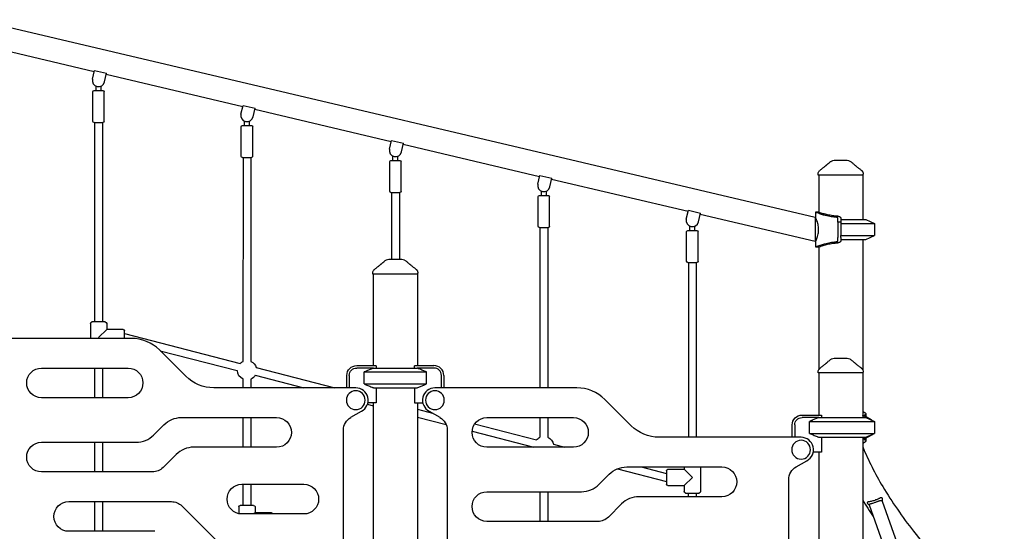
# Model space of a CAD drawing. Units: millimetres. Extents: x 0 to 59400, y 0 to 21000.
# Drawn here: x 39857 to 41847, y 6130 to 7164 of the extents above; entities that cross this region are included whole.
import ezdxf

# ---------------------------------------------------------------- set-up
doc = ezdxf.new("R2010")
doc.units = ezdxf.units.MM
doc.header["$LTSCALE"] = 15
doc.layers.add('P001', color=131, linetype='Continuous')

msp = doc.modelspace()

# ---------------------------------------------------------------- linework, layer by layer
at = {"layer": 'P001', "extrusion": (-5.93269e-13, 0, -1)}
for p, q in [((41464.3, 6764, 3563.3), (39766.9, 7163.8, 3563.3)), ((40007.7, 7058.5, 3563.3), (39766.9, 7115.2, 3563.3)), ((40004.2, 7043.7, 3563.3), (40008.4, 7061.3, 3563.3)), ((40028.6, 7037.9, 3563.3), (40032.7, 7055.5, 3563.3)), ((40307.7, 6987.9, 3563.3), (40032.1, 7052.8, 3563.3)), ((40011.4, 7020.8, 3563.3), (40011.4, 7029.3, 3563.3)), ((40021.4, 7020.8, 3563.3), (40021.4, 7029.3, 3563.3)), ((40004.9, 6958.3, 3563.3), (40004.9, 7018.3, 3563.3)), ((40027.9, 6958.3, 3563.3), (40027.9, 7018.3, 3563.3)), ((40304.2, 6973, 3563.3), (40308.4, 6990.6, 3563.3)), ((40328.6, 6967.2, 3563.3), (40332.7, 6984.9, 3563.3)), ((40607.7, 6917.2, 3563.3), (40332.1, 6982.1, 3563.3)), ((40008.4, 6955.8, 3563.3), (40008.3, 6552.9, 3563.3)), ((40024.4, 6955.8, 3563.3), (40024.3, 6552.9, 3563.3)), ((40304.9, 6887.6, 3563.3), (40304.9, 6947.6, 3563.3)), ((40311.4, 6950.1, 3563.3), (40311.4, 6958.6, 3563.3)), ((40321.4, 6950.1, 3563.3), (40321.4, 6958.6, 3563.3)), ((40327.9, 6887.6, 3563.3), (40327.9, 6947.6, 3563.3)), ((40604.2, 6902.3, 3563.3), (40608.4, 6919.9, 3563.3)), ((40628.6, 6896.5, 3563.3), (40632.7, 6914.2, 3563.3)), ((40907.7, 6846.5, 3563.3), (40632.1, 6911.4, 3563.3)), ((40308.4, 6885.1, 3563.3), (40308.3, 6472.9, 3563.3)), ((40324.4, 6885.1, 3563.3), (40324.3, 6472.9, 3563.3)), ((40611.4, 6879.4, 3563.3), (40611.4, 6887.9, 3563.3)), ((40621.4, 6879.4, 3563.3), (40621.4, 6887.9, 3563.3)), ((40604.9, 6816.9, 3563.3), (40604.9, 6876.9, 3563.3)), ((40627.9, 6816.9, 3563.3), (40627.9, 6876.9, 3563.3)), ((40904.2, 6831.6, 3563.3), (40908.4, 6849.2, 3563.3)), ((41470.7, 6849.7, 3563.3), (41470.7, 6851.7, 3563.3)), ((41471.7, 6849.7, 3563.3), (41471.7, 6774.7, 3563.3)), ((41560.7, 6849.7, 3563.3), (41560.7, 6759.7, 3563.3)), ((41561.7, 6849.7, 3563.3), (41561.7, 6851.7, 3563.3)), ((40928.6, 6825.8, 3563.3), (40932.7, 6843.5, 3563.3)), ((41207.7, 6775.8, 3563.3), (40932.1, 6840.8, 3563.3)), ((40608.4, 6814.4, 3563.3), (40608.4, 6679.7, 3563.3)), ((40624.4, 6814.4, 3563.3), (40624.4, 6679.7, 3563.3)), ((40904.9, 6746.2, 3563.3), (40904.9, 6806.2, 3563.3)), ((40911.4, 6808.7, 3563.3), (40911.4, 6817.2, 3563.3)), ((40921.4, 6808.7, 3563.3), (40921.4, 6817.2, 3563.3)), ((40927.9, 6746.2, 3563.3), (40927.9, 6806.2, 3563.3)), ((41204.2, 6760.9, 3563.3), (41208.4, 6778.6, 3563.3)), ((41228.6, 6755.1, 3563.3), (41232.7, 6772.8, 3563.3)), ((41464.3, 6715.4, 3563.3), (41232.1, 6770.1, 3563.3)), ((41471.7, 6774.7, 3563.3), (41465.4, 6774.7, 3563.3)), ((41465.4, 6774.7, 3563.3), (41465.4, 6764, 3563.3)), ((41211.4, 6738, 3563.3), (41211.4, 6746.5, 3563.3)), ((41221.4, 6738, 3563.3), (41221.4, 6746.5, 3563.3)), ((41464.3, 6764, 3563.3), (41465.4, 6764, 3563.3)), ((41510.4, 6754.7, 3563.3), (41510.4, 6762.8, 3563.3)), ((41510.4, 6754.7, 3563.3), (41510.4, 6727.9, 3563.3)), ((41516.2, 6754.7, 3563.3), (41510.4, 6754.7, 3563.3)), ((41516.2, 6762.9, 3563.3), (41516.2, 6754.7, 3563.3)), ((41516.2, 6754.7, 3563.3), (41516.2, 6727.9, 3563.3)), ((41567.2, 6759.7, 3563.3), (41584.2, 6751.8, 3563.3)), ((41584.2, 6751.8, 3563.3), (41584.2, 6727.6, 3563.3)), ((40908.4, 6743.7, 3563.3), (40908.4, 6419.7, 3563.3)), ((40924.4, 6743.7, 3563.3), (40924.4, 6419.7, 3563.3)), ((41204.9, 6675.5, 3563.3), (41204.9, 6735.5, 3563.3)), ((41227.9, 6675.5, 3563.3), (41227.9, 6735.5, 3563.3)), ((41567.2, 6719.7, 3563.3), (41584.2, 6727.6, 3563.3)), ((41464.3, 6715.4, 3563.3), (41465.4, 6715.4, 3563.3)), ((41465.4, 6715.4, 3563.3), (41465.4, 6704.7, 3563.3)), ((41510.4, 6716.6, 3563.3), (41510.4, 6723.4, 3563.3)), ((41516.2, 6723.4, 3563.3), (41516.2, 6716.5, 3563.3)), ((41560.7, 6719.7, 3563.3), (41560.7, 6456, 3563.3)), ((41465.4, 6704.7, 3563.3), (41471.7, 6704.7, 3563.3)), ((41471.7, 6704.7, 3563.3), (41471.7, 6456, 3563.3)), ((41208.4, 6673, 3563.3), (41208.4, 6319.7, 3563.3)), ((41224.4, 6673, 3563.3), (41224.4, 6319.7, 3563.3)), ((40570.7, 6649.7, 3563.3), (40570.7, 6651.7, 3563.3)), ((40571.7, 6649.7, 3563.3), (40571.7, 6464.7, 3563.3)), ((40660.7, 6649.7, 3563.3), (40660.7, 6464.7, 3563.3)), ((40661.7, 6649.7, 3563.3), (40661.7, 6651.7, 3563.3)), ((39999.9, 6549.9, 3563.3), (39999.9, 6519.7, 3563.3)), ((40032.9, 6549.9, 3563.3), (40032.9, 6537.9, 3563.3)), ((40065.9, 6537.9, 3563.3), (40032.9, 6537.9, 3563.3)), ((40068.9, 6529.4, 3563.3), (40302.7, 6469, 3563.3)), ((40083, 6519.7, 3563.3), (39796.2, 6519.7, 3563.3)), ((40192.7, 6443.1, 3563.3), (40139.6, 6496.3, 3563.3)), ((40141.2, 6494.7, 3563.3), (40296.9, 6454.5, 3563.3)), ((39901.2, 6459.7, 3563.3), (40076.2, 6459.7, 3563.3)), ((40008.3, 6459.7, 3563.3), (40008.3, 6399.7, 3563.3)), ((40024.3, 6459.7, 3563.3), (40024.3, 6399.7, 3563.3)), ((40335.1, 6460.6, 3563.3), (40493.6, 6419.7, 3563.3)), ((40538.2, 6464.7, 3563.3), (40576.9, 6464.7, 3563.3)), ((40572.3, 6459.7, 3563.3), (40538.2, 6459.7, 3563.3)), ((40553.3, 6427.6, 3563.3), (40553.3, 6451.8, 3563.3)), ((40577.2, 6464.3, 3563.3), (40577.2, 6459.7, 3563.3)), ((40655.2, 6459.7, 3563.3), (40655.2, 6464.3, 3563.3)), ((40655.4, 6464.7, 3563.3), (40694.2, 6464.7, 3563.3)), ((40694.2, 6459.7, 3563.3), (40660, 6459.7, 3563.3)), ((40679, 6427.6, 3563.3), (40679, 6451.8, 3563.3)), ((41470.7, 6449.7, 3563.3), (41470.7, 6451.7, 3563.3)), ((41471.7, 6449.7, 3563.3), (41471.7, 6364.7, 3563.3)), ((41560.7, 6449.7, 3563.3), (41560.7, 6359.7, 3563.3)), ((41561.7, 6449.7, 3563.3), (41561.7, 6451.7, 3563.3)), ((40308.3, 6437.3, 3563.3), (40308.3, 6419.7, 3563.3)), ((40324.3, 6437.3, 3563.3), (40324.3, 6419.7, 3563.3)), ((40333.1, 6445.1, 3563.3), (40431.6, 6419.7, 3563.3)), ((40518.2, 6419.7, 3563.3), (40518.2, 6444.7, 3563.3)), ((40523.2, 6444.7, 3563.3), (40523.2, 6419.7, 3563.3)), ((40709.2, 6419.7, 3563.3), (40709.2, 6444.7, 3563.3)), ((40714.2, 6444.7, 3563.3), (40714.2, 6419.7, 3563.3)), ((40536.2, 6419.7, 3563.3), (40249.3, 6419.7, 3563.3)), ((40577.2, 6419.7, 3563.3), (40577.2, 6389.5, 3563.3)), ((40655.2, 6419.7, 3563.3), (40655.2, 6389.5, 3563.3)), ((40983, 6419.7, 3563.3), (40696.2, 6419.7, 3563.3)), ((40076.2, 6399.7, 3563.3), (39901.2, 6399.7, 3563.3)), ((40577.2, 6389.5, 3563.3), (40560.6, 6389.5, 3563.3)), ((40571.7, 6389.5, 3563.3), (40571.7, 6064.7, 3563.3)), ((40655.2, 6389.5, 3563.3), (40671.7, 6389.5, 3563.3)), ((40660.7, 6389.5, 3563.3), (40660.7, 6064.7, 3563.3)), ((41092.7, 6343.1, 3563.3), (41039.6, 6396.3, 3563.3)), ((40526.2, 6360.1, 3563.3), (40547.5, 6372.4, 3563.3)), ((40559.8, 6386.6, 3563.3), (40571.7, 6383.5, 3563.3)), ((40660.7, 6376.5, 3563.3), (40691.4, 6368.6, 3563.3)), ((40684.8, 6372.4, 3563.3), (40706.2, 6360.1, 3563.3)), ((40183.8, 6359.7, 3563.3), (40376.2, 6359.7, 3563.3)), ((40308.3, 6359.7, 3563.3), (40308.3, 6299.7, 3563.3)), ((40324.3, 6359.7, 3563.3), (40324.3, 6299.7, 3563.3)), ((40660.7, 6360.5, 3563.3), (40718.9, 6345.5, 3563.3)), ((40801.2, 6359.7, 3563.3), (40976.2, 6359.7, 3563.3)), ((40908.3, 6359.7, 3563.3), (40908.3, 6319.9, 3563.3)), ((40924.3, 6359.7, 3563.3), (40924.3, 6319.9, 3563.3)), ((41438.2, 6364.7, 3563.3), (41476.9, 6364.7, 3563.3)), ((41472.3, 6359.7, 3563.3), (41438.2, 6359.7, 3563.3)), ((41453.3, 6327.6, 3563.3), (41453.3, 6351.8, 3563.3)), ((41477.2, 6364.3, 3563.3), (41477.2, 6359.7, 3563.3)), ((41573.1, 6356.9, 3563.3), (41562.1, 6362.9, 3563.3)), ((41565.1, 6362.8, 3563.3), (41577.6, 6356, 3563.3)), ((41566.9, 6366.7, 3563.3), (41566.9, 6361.8, 3563.3)), ((41567.2, 6359.7, 3563.3), (41584.2, 6351.8, 3563.3)), ((41584.2, 6351.8, 3563.3), (41584.2, 6327.6, 3563.3)), ((40127.7, 6324.3, 3563.3), (40148.5, 6345.1, 3563.3)), ((40511.2, 6055.3, 3563.3), (40511.2, 6334.1, 3563.3)), ((40721.2, 6334.1, 3563.3), (40721.2, 6055.3, 3563.3)), ((40771.3, 6332, 3563.3), (40896.3, 6299.7, 3563.3)), ((40776.4, 6346.7, 3563.3), (40901.3, 6314.4, 3563.3)), ((41418.2, 6319.7, 3563.3), (41418.2, 6344.7, 3563.3)), ((41423.2, 6344.7, 3563.3), (41423.2, 6319.7, 3563.3)), ((41567.2, 6319.7, 3563.3), (41584.2, 6327.6, 3563.3)), ((39901.2, 6309.7, 3563.3), (40092.4, 6309.7, 3563.3)), ((40008.3, 6309.7, 3563.3), (40008.3, 6249.7, 3563.3)), ((40024.3, 6309.7, 3563.3), (40024.3, 6249.7, 3563.3)), ((41436.2, 6319.7, 3563.3), (41149.3, 6319.7, 3563.3)), ((41477.2, 6319.7, 3563.3), (41477.2, 6289.5, 3563.3)), ((41560.7, 6319.7, 3563.3), (41560.7, 5959.7, 3563.3)), ((41562.1, 6316.5, 3563.3), (41573.1, 6322.5, 3563.3)), ((41580.1, 6324.7, 3563.3), (41565.1, 6316.6, 3563.3)), ((41566.9, 6317.6, 3563.3), (41566.9, 6312.7, 3563.3)), ((41577.9, 6324.7, 3563.3), (41580.1, 6324.7, 3563.3)), ((41580.1, 6325.7, 3563.3), (41580.1, 6324.7, 3563.3)), ((40376.2, 6299.7, 3563.3), (40208.7, 6299.7, 3563.3)), ((40976.2, 6299.7, 3563.3), (40801.2, 6299.7, 3563.3)), ((40935.6, 6305.6, 3563.3), (40958.3, 6299.7, 3563.3)), ((41477.2, 6289.5, 3563.3), (41460.6, 6289.5, 3563.3)), ((41471.7, 6289.5, 3563.3), (41471.7, 5964.7, 3563.3)), ((40173.3, 6285.1, 3563.3), (40146.7, 6258.5, 3563.3)), ((41426.2, 6260.1, 3563.3), (41447.5, 6272.4, 3563.3)), ((40125.5, 6249.7, 3563.3), (39901.2, 6249.7, 3563.3)), ((41065.2, 6256.1, 3563.3), (41163.9, 6230.6, 3563.3)), ((41083.8, 6259.7, 3563.3), (41276.2, 6259.7, 3563.3)), ((41113.2, 6259.7, 3563.3), (41163.9, 6246.6, 3563.3)), ((41166.9, 6255.1, 3563.3), (41199.9, 6255.1, 3563.3)), ((41199.9, 6259.7, 3563.3), (41199.9, 6255.1, 3563.3)), ((41232.9, 6259.7, 3563.3), (41232.9, 6210.1, 3563.3)), ((41027.7, 6224.3, 3563.3), (41048.5, 6245.1, 3563.3)), ((41411.2, 5955.3, 3563.3), (41411.2, 6234.1, 3563.3)), ((40306.2, 6224.7, 3563.3), (40431.2, 6224.7, 3563.3)), ((40308.3, 6224.7, 3563.3), (40308.3, 6182.2, 3563.3)), ((40324.3, 6224.7, 3563.3), (40324.3, 6182.2, 3563.3)), ((40801.2, 6209.7, 3563.3), (40992.4, 6209.7, 3563.3)), ((40908.3, 6209.7, 3563.3), (40908.3, 6149.7, 3563.3)), ((40924.3, 6209.7, 3563.3), (40924.3, 6149.7, 3563.3)), ((41166.9, 6222.1, 3563.3), (41199.9, 6222.1, 3563.3)), ((41199.9, 6222.1, 3563.3), (41199.9, 6210.1, 3563.3)), ((39956.2, 6189.7, 3563.3), (40163.7, 6189.7, 3563.3)), ((40008.3, 6189.7, 3563.3), (40008.3, 6129.7, 3563.3)), ((40024.3, 6189.7, 3563.3), (40024.3, 6129.7, 3563.3)), ((41276.2, 6199.7, 3563.3), (41108.7, 6199.7, 3563.3)), ((41208.3, 6207.1, 3563.3), (41208.3, 6199.7, 3563.3)), ((41224.3, 6207.1, 3563.3), (41224.3, 6199.7, 3563.3)), ((41599.7, 6190.9, 3563.3), (41846.8, 5501.9, 3563.3)), ((40184.9, 6180.9, 3563.3), (40261.4, 6104.4, 3563.3)), ((40299.9, 6179.2, 3563.3), (40299.9, 6165.4, 3563.3)), ((40332.9, 6179.2, 3563.3), (40332.9, 6167.2, 3563.3)), ((41073.3, 6185.1, 3563.3), (41046.7, 6158.5, 3563.3)), ((41573.5, 6183.2, 3563.3), (41822.5, 5489.2, 3563.3)), ((40431.2, 6164.7, 3563.3), (40306.2, 6164.7, 3563.3)), ((40365.9, 6167.2, 3563.3), (40332.9, 6167.2, 3563.3)), ((41025.5, 6149.7, 3563.3), (40801.2, 6149.7, 3563.3)), ((40130.5, 6129.7, 3563.3), (39956.2, 6129.7, 3563.3))]:
    msp.add_line(p, q, dxfattribs=at)
at = {"layer": 'P001'}
for p, q in [((40007.4, 7020.8, 3563.3), (40025.4, 7020.8, 3563.3)), ((40007.4, 6955.8, 3563.3), (40025.4, 6955.8, 3563.3)), ((40307.4, 6950.1, 3563.3), (40325.4, 6950.1, 3563.3)), ((40307.4, 6885.1, 3563.3), (40325.4, 6885.1, 3563.3)), ((40607.4, 6879.4, 3563.3), (40625.4, 6879.4, 3563.3)), ((41561.7, 6849.7, 3563.3), (41470.7, 6849.7, 3563.3)), ((40607.4, 6814.4, 3563.3), (40625.4, 6814.4, 3563.3)), ((40907.4, 6808.7, 3563.3), (40925.4, 6808.7, 3563.3)), ((41464.3, 6764, 3563.3), (41464.3, 6739.7, 3563.3)), ((41516.2, 6763.2, 3563.3), (41516.2, 6762.9, 3563.3)), ((41516.2, 6759.7, 3563.3), (41567.2, 6759.7, 3563.3)), ((41516.2, 6751.8, 3563.3), (41584.2, 6751.8, 3563.3)), ((40907.4, 6743.7, 3563.3), (40925.4, 6743.7, 3563.3)), ((41207.4, 6738, 3563.3), (41225.4, 6738, 3563.3)), ((41464.3, 6739.7, 3563.3), (41464.3, 6715.4, 3563.3)), ((41510.4, 6727.9, 3563.3), (41510.4, 6723.4, 3563.3)), ((41516.2, 6723.4, 3563.3), (41516.2, 6727.9, 3563.3)), ((41516.2, 6727.6, 3563.3), (41584.2, 6727.6, 3563.3)), ((41516.2, 6719.7, 3563.3), (41567.2, 6719.7, 3563.3)), ((41516.2, 6716.5, 3563.3), (41516.2, 6716.2, 3563.3)), ((41207.4, 6673, 3563.3), (41225.4, 6673, 3563.3)), ((40661.7, 6649.7, 3563.3), (40570.7, 6649.7, 3563.3)), ((40029.9, 6552.9, 3563.3), (40002.9, 6552.9, 3563.3)), ((40032.9, 6537.9, 3563.3), (40016.4, 6521.4, 3563.3)), ((40068.9, 6519.7, 3563.3), (40068.9, 6534.9, 3563.3)), ((40016.4, 6521.4, 3563.3), (40018.1, 6519.7, 3563.3)), ((40553.3, 6451.8, 3563.3), (40679, 6451.8, 3563.3)), ((40572.3, 6459.7, 3563.3), (40660, 6459.7, 3563.3)), ((41561.7, 6449.7, 3563.3), (41470.7, 6449.7, 3563.3)), ((40553.3, 6427.6, 3563.3), (40679, 6427.6, 3563.3)), ((40572.3, 6419.7, 3563.3), (40660, 6419.7, 3563.3)), ((41453.3, 6351.8, 3563.3), (41584.2, 6351.8, 3563.3)), ((41472.3, 6359.7, 3563.3), (41567.2, 6359.7, 3563.3)), ((41453.3, 6327.6, 3563.3), (41584.2, 6327.6, 3563.3)), ((41472.3, 6319.7, 3563.3), (41567.2, 6319.7, 3563.3)), ((41163.9, 6252.1, 3563.3), (41163.9, 6225.1, 3563.3)), ((41216.4, 6238.6, 3563.3), (41199.9, 6255.1, 3563.3)), ((41199.9, 6222.1, 3563.3), (41216.4, 6238.6, 3563.3)), ((41202.9, 6207.1, 3563.3), (41229.9, 6207.1, 3563.3)), ((40329.9, 6182.2, 3563.3), (40302.9, 6182.2, 3563.3)), ((40332.9, 6167.2, 3563.3), (40330.4, 6164.7, 3563.3))]:
    msp.add_line(p, q, dxfattribs=at)
at = {"layer": 'P001', "elevation": 3563.3}
for points in [[(40008.4, 7061.3), (40032.7, 7055.5)], [(40308.4, 6990.6), (40332.7, 6984.9)], [(40608.4, 6919.9), (40632.7, 6914.2)], [(40908.4, 6849.2), (40932.7, 6843.5)], [(41208.4, 6778.6), (41232.7, 6772.8)]]:
    msp.add_lwpolyline(points, dxfattribs=at)
for points in [[(41474.7, 6859.7, -0.008516), (41477.5, 6861.9, 0.002317), (41480.3, 6864.1, 0.002266), (41482.6, 6865.9, 0.004367), (41484.8, 6867.7, 0.003285), (41486.1, 6868.8, 0.00527), (41487.3, 6869.9, 0.001923), (41487.7, 6870.2, 0.0023), (41488.1, 6870.5, 0.002375), (41488.4, 6870.8, 0.002891), (41488.7, 6871.2)], [(41488.7, 6871.2, 0.031491), (41491.2, 6873.3, -0.015725), (41494.1, 6875.6, -0.010317), (41495.8, 6876.9, -0.011782), (41497.7, 6878.1)], [(41497.7, 6878.1, -0.000182), (41497.7, 6878.1, -0.000182), (41497.7, 6878.1)], [(41503, 6879.7, -0.000036), (41503, 6879.7, -0.000036), (41503, 6879.7)], [(41503, 6879.7), (41509.6, 6879.7), (41509.8, 6879.7), (41510.1, 6879.7), (41511, 6879.7), (41513.5, 6879.7), (41516.1, 6879.7), (41522.7, 6879.7), (41522.7, 6879.7), (41522.8, 6879.7), (41522.8, 6879.7), (41523, 6879.7, 0.000001), (41523.3, 6879.7, 0.000001), (41523.6, 6879.7), (41524.6, 6879.7), (41526, 6879.7), (41529.3, 6879.7)], [(41529.3, 6879.7, -0.000036), (41529.3, 6879.7, -0.000036), (41529.3, 6879.7)], [(41534.7, 6878.1, -0.000179), (41534.7, 6878.1, -0.000179), (41534.7, 6878.1)], [(41534.7, 6878.1, -0.017402), (41537.4, 6876.3, -0.014196), (41540, 6874.2, -0.010067), (41541.9, 6872.5, 0.062092), (41543.6, 6871.2)], [(41543.6, 6871.2, 0.009262), (41544.8, 6870, 0.004875), (41546.1, 6868.9, 0.003338), (41547.2, 6868, 0.002268), (41548.3, 6867.1, 0.004189), (41551, 6864.9, 0.002074), (41553.6, 6862.9, 0.001338), (41555.6, 6861.3, -0.0131), (41557.6, 6859.7)], [(41470.7, 6851.7, -0.034494), (41470.8, 6853, -0.032608), (41471, 6854.3, -0.064628), (41472, 6856.7, -0.062803), (41473.6, 6858.7, -0.017826), (41474.1, 6859.2, -0.019196), (41474.7, 6859.7)], [(41470.7, 6851.7, 0.000626), (41470.7, 6851.7, 0.000626), (41470.7, 6851.7)], [(41474.7, 6859.7, 0.014362), (41474.7, 6859.7, 0.071833), (41474.7, 6859.7)], [(41557.6, 6859.7, 0.073428), (41557.6, 6859.7, 0.013998), (41557.6, 6859.7)], [(41557.6, 6859.7, -0.038061), (41558.8, 6858.7, -0.036616), (41559.8, 6857.6, -0.046439), (41560.7, 6856, -0.046155), (41561.3, 6854.2, -0.031169), (41561.6, 6853, -0.033043), (41561.7, 6851.7)], [(41561.7, 6851.7, 0.000224), (41561.7, 6851.7, 0.000224), (41561.7, 6851.7)], [(41507.7, 6764.2, -0.023609), (41496.7, 6765.6, -0.020972), (41485.8, 6767.9, -0.01497), (41477.5, 6770.3, -0.012784), (41469.3, 6773.2, -0.00222), (41467.8, 6773.7, -0.00215), (41466.4, 6774.3), (41465.4, 6774.7)], [(41510.5, 6766.6, -0.02227), (41500, 6767.6, -0.020406), (41489.5, 6769.5, -0.015827), (41480.9, 6771.7, -0.013716), (41472.5, 6774.4), (41471.7, 6774.7)], [(41510.5, 6766.6, -0.016629), (41511.7, 6766.4, -0.02225), (41512.9, 6766.1, -0.019309), (41513.6, 6765.9, -0.027816), (41514.4, 6765.5, -0.017391), (41514.7, 6765.3, -0.023128), (41515.1, 6765, -0.01581), (41515.3, 6764.9, -0.019888), (41515.5, 6764.7, -0.074227), (41516, 6764, -0.106408), (41516.2, 6763.3, -0.006668), (41516.2, 6763.2, -0.006708), (41516.2, 6763.2)], [(41471.6, 6739.7, 0.029579), (41471.3, 6745, 0.026671), (41470.4, 6750.2, 0.012116), (41469.7, 6752.7, 0.010898), (41469, 6755.2, 0.016082), (41467.5, 6759.1, 0.012929), (41465.9, 6762.9, 0.001018), (41465.7, 6763.2, 0.000863), (41465.6, 6763.5), (41465.4, 6764)], [(41510.4, 6762.9, 0.063482), (41510.3, 6763.1, 0.049968), (41510.3, 6763.2, 0.049116), (41510.1, 6763.4, 0.032143), (41509.9, 6763.6, 0.03324), (41509.7, 6763.7, 0.02383), (41509.5, 6763.8, 0.027266), (41509.1, 6764, 0.018808), (41508.7, 6764.1, 0.014941), (41508.4, 6764.1, 0.012613), (41508.1, 6764.2, 0.006487), (41507.9, 6764.2, 0.00608), (41507.7, 6764.2)], [(41465.4, 6715.4), (41465.6, 6715.9, 0.012154), (41467.2, 6719.6, 0.015055), (41468.7, 6723.3, 0.02127), (41470.1, 6728.2, 0.025806), (41471.1, 6733.2, 0.017569), (41471.5, 6736.4, 0.018297), (41471.6, 6739.7)], [(41465.4, 6704.7), (41466.4, 6705.1, -0.01305), (41475, 6708.3, -0.015535), (41483.8, 6711, -0.021033), (41495, 6713.5, -0.024061), (41506.3, 6715.1, -0.001551), (41507, 6715.1, -0.001474), (41507.7, 6715.2)], [(41471.7, 6704.7), (41472.5, 6705, -0.013716), (41480.9, 6707.7, -0.015827), (41489.5, 6709.9, -0.020406), (41500, 6711.8, -0.02227), (41510.5, 6712.8)], [(41507.7, 6715.2, 0.022045), (41508.4, 6715.2, 0.02988), (41509, 6715.4, 0.013238), (41509.2, 6715.5, 0.017581), (41509.4, 6715.5, 0.032207), (41509.8, 6715.7, 0.055583), (41510.1, 6716, 0.008547), (41510.1, 6716, 0.009541), (41510.2, 6716, 0.015705), (41510.2, 6716.1, 0.017484), (41510.2, 6716.1), (41510.3, 6716.3, 0.037004), (41510.4, 6716.4, 0.043062), (41510.4, 6716.5)], [(41516.2, 6716.2, -0.106946), (41516, 6715.5, -0.076851), (41515.6, 6714.8, -0.015741), (41515.4, 6714.7, -0.013445), (41515.3, 6714.5, -0.026023), (41515, 6714.3, -0.019058), (41514.6, 6714, -0.024842), (41514.1, 6713.7, -0.01866), (41513.5, 6713.5, -0.0211), (41512.6, 6713.2, -0.014541), (41511.8, 6713, -0.010088), (41511.2, 6712.9, -0.008955), (41510.5, 6712.8)], [(40574.7, 6659.7, 0.001241), (40577.5, 6661.9, 0.002317), (40580.3, 6664.1, 0.002266), (40582.6, 6665.9, 0.004367), (40584.8, 6667.7, 0.003285), (40586.1, 6668.8, 0.00527), (40587.3, 6669.9, 0.001923), (40587.7, 6670.2, 0.0023), (40588.1, 6670.5, 0.002375), (40588.4, 6670.8, 0.002891), (40588.7, 6671.2)], [(40588.7, 6671.2, 0.031491), (40591.2, 6673.3, -0.015725), (40594.1, 6675.6, -0.010317), (40595.8, 6676.9, -0.011782), (40597.7, 6678.1)], [(40597.7, 6678.1, -0.000182), (40597.7, 6678.1, -0.000182), (40597.7, 6678.1)], [(40603, 6679.7, -0.000036), (40603, 6679.7, -0.000036), (40603, 6679.7)], [(40603, 6679.7), (40609.6, 6679.7), (40609.8, 6679.7), (40610.1, 6679.7), (40611, 6679.7), (40613.5, 6679.7), (40616.1, 6679.7), (40622.7, 6679.7), (40622.7, 6679.7), (40622.8, 6679.7), (40622.8, 6679.7), (40623, 6679.7, 0.000001), (40623.3, 6679.7, 0.000001), (40623.6, 6679.7), (40624.6, 6679.7), (40626, 6679.7), (40629.3, 6679.7)], [(40629.3, 6679.7, -0.000036), (40629.3, 6679.7, -0.000036), (40629.3, 6679.7)], [(40634.7, 6678.1, -0.000179), (40634.7, 6678.1, -0.000179), (40634.7, 6678.1)], [(40634.7, 6678.1, -0.017402), (40637.4, 6676.3, -0.014196), (40640, 6674.2, -0.010067), (40641.9, 6672.5, 0.062092), (40643.6, 6671.2)], [(40643.6, 6671.2, 0.009262), (40644.8, 6670, 0.004875), (40646.1, 6668.9, 0.003338), (40647.2, 6668, 0.002268), (40648.3, 6667.1, 0.004189), (40651, 6664.9, 0.002074), (40653.6, 6662.9, 0.001338), (40655.6, 6661.3, 0.000892), (40657.7, 6659.7)], [(40570.7, 6651.7, -0.034494), (40570.8, 6653, -0.032608), (40571, 6654.3, -0.064628), (40572, 6656.7, -0.062803), (40573.6, 6658.7, -0.017826), (40574.1, 6659.2, -0.019196), (40574.7, 6659.7)], [(40570.7, 6651.7, 0.000626), (40570.7, 6651.7, 0.000626), (40570.7, 6651.7)], [(40574.7, 6659.7, 0.014362), (40574.7, 6659.7, 0.071833), (40574.7, 6659.7)], [(40657.6, 6659.7, 0.073428), (40657.6, 6659.7, 0.013998), (40657.6, 6659.7)], [(40657.6, 6659.7, -0.038061), (40658.8, 6658.7, -0.036616), (40659.8, 6657.6, -0.046439), (40660.7, 6656, -0.046155), (40661.3, 6654.2, -0.031169), (40661.6, 6653, -0.033043), (40661.7, 6651.7)], [(40661.7, 6651.7, 0.000224), (40661.7, 6651.7, 0.000223), (40661.7, 6651.7)], [(41474.7, 6459.7, -0.008476), (41477.5, 6461.9, 0.002317), (41480.3, 6464.1, 0.002266), (41482.6, 6465.9, 0.004367), (41484.8, 6467.7, 0.003285), (41486.1, 6468.8, 0.00527), (41487.3, 6469.9, 0.001923), (41487.7, 6470.2, 0.0023), (41488.1, 6470.5, 0.002375), (41488.4, 6470.8, 0.002891), (41488.7, 6471.2)], [(41488.7, 6471.2, 0.031491), (41491.2, 6473.3, -0.015725), (41494.1, 6475.6, -0.010317), (41495.8, 6476.9, -0.011782), (41497.7, 6478.1)], [(41497.7, 6478.1, -0.000182), (41497.7, 6478.1, -0.000182), (41497.7, 6478.1)], [(41503, 6479.7, -0.000036), (41503, 6479.7, -0.000036), (41503, 6479.7)], [(41503, 6479.7), (41509.6, 6479.7), (41509.8, 6479.7), (41510.1, 6479.7), (41511, 6479.7), (41513.5, 6479.7), (41516.1, 6479.7), (41522.7, 6479.7), (41522.7, 6479.7), (41522.8, 6479.7), (41522.8, 6479.7), (41523, 6479.7, 0.000001), (41523.3, 6479.7, 0.000001), (41523.6, 6479.7), (41524.6, 6479.7), (41526, 6479.7), (41529.3, 6479.7)], [(41529.3, 6479.7, -0.000036), (41529.3, 6479.7, -0.000036), (41529.3, 6479.7)], [(41534.7, 6478.1, -0.000179), (41534.7, 6478.1, -0.000179), (41534.7, 6478.1)], [(41534.7, 6478.1, -0.017402), (41537.4, 6476.3, -0.014196), (41540, 6474.2, -0.010067), (41541.9, 6472.5, 0.062092), (41543.6, 6471.2)], [(41543.6, 6471.2, 0.009262), (41544.8, 6470, 0.004875), (41546.1, 6468.9, 0.003338), (41547.2, 6468, 0.002268), (41548.3, 6467.1, 0.004189), (41551, 6464.9, 0.002074), (41553.6, 6462.9, 0.001338), (41555.6, 6461.3, -0.013126), (41557.6, 6459.7)], [(40572.3, 6459.7, 0.003138), (40565.3, 6456.9, 0.00199), (40558.4, 6454, 0.000646), (40555.9, 6452.9, 0.000558), (40553.3, 6451.8)], [(40679, 6451.8, 0.001699), (40671.7, 6454.9, 0.00268), (40664.3, 6458, 0.000906), (40662.2, 6458.8, 0.001049), (40660, 6459.7)], [(41470.7, 6451.7, -0.034494), (41470.8, 6453, -0.032608), (41471, 6454.3, -0.064628), (41472, 6456.7, -0.062803), (41473.6, 6458.7, -0.017826), (41474.1, 6459.2, -0.019196), (41474.7, 6459.7)], [(41470.7, 6451.7, 0.000626), (41470.7, 6451.7, 0.000626), (41470.7, 6451.7)], [(41474.7, 6459.7, 0.014362), (41474.7, 6459.7, 0.071833), (41474.7, 6459.7)], [(41557.6, 6459.7, 0.073428), (41557.6, 6459.7, 0.013998), (41557.6, 6459.7)], [(41557.6, 6459.7, -0.038061), (41558.8, 6458.7, -0.036616), (41559.8, 6457.6, -0.046439), (41560.7, 6456, -0.046155), (41561.3, 6454.2, -0.031169), (41561.6, 6453, -0.033043), (41561.7, 6451.7)], [(41561.7, 6451.7, 0.000224), (41561.7, 6451.7, 0.000224), (41561.7, 6451.7)], [(40553.3, 6427.6, 0.001738), (40560.8, 6424.4, 0.002773), (40568.4, 6421.3, 0.000849), (40570.3, 6420.5, 0.000972), (40572.3, 6419.7)], [(40660, 6419.7, 0.003104), (40666.9, 6422.5, 0.001979), (40673.7, 6425.4, 0.000672), (40676.4, 6426.5, 0.000577), (40679, 6427.6)], [(41560.7, 6371.9, -0.011751), (41561.8, 6371.4, -0.015049), (41562.8, 6370.9, -0.010763), (41563.5, 6370.6, -0.013365), (41564.2, 6370.2, -0.012798), (41564.7, 6369.8, -0.016734), (41565.2, 6369.4, -0.011066), (41565.5, 6369.2, -0.013231), (41565.8, 6368.9, -0.025956), (41566.2, 6368.4, -0.040299), (41566.6, 6367.9, -0.052612), (41566.9, 6367.3, -0.083979), (41566.9, 6366.7, -0.088607), (41566.8, 6366.1, -0.078295), (41566.5, 6365.6, -0.059709), (41566.1, 6365.2, -0.036702), (41565.6, 6364.9, -0.036977), (41564.9, 6364.6, -0.023099), (41564.2, 6364.3, -0.006835), (41564, 6364.3, -0.005747), (41563.7, 6364.2)], [(41472.3, 6359.7, 0.003138), (41465.3, 6356.9, 0.00199), (41458.4, 6354, 0.000646), (41455.9, 6352.9, 0.000558), (41453.3, 6351.8)], [(41561.6, 6363.2, -0.002365), (41561.1, 6363.4, -0.002669), (41560.7, 6363.7)], [(41563.7, 6364.2, 0.031407), (41563.7, 6364.2, 0.075426), (41563.6, 6364.2, 0.157614), (41563.6, 6364.1, 0.135858), (41563.6, 6364, 0.07591), (41563.6, 6363.9, 0.03111), (41563.6, 6363.9, 0.03447), (41563.7, 6363.7, 0.014831), (41563.9, 6363.6, 0.022327), (41564.1, 6363.4, 0.01123), (41564.4, 6363.3, 0.009619), (41564.7, 6363.1, 0.006717), (41565, 6362.9)], [(41453.3, 6327.6, 0.001738), (41460.8, 6324.4, 0.002773), (41468.4, 6321.3, 0.000849), (41470.3, 6320.5, 0.000972), (41472.3, 6319.7)], [(41560.7, 6315.7, -0.002669), (41561.1, 6316, -0.002365), (41561.6, 6316.2)], [(41563.7, 6315.2, -0.020785), (41564.6, 6315, -0.034208), (41565.3, 6314.7, -0.032297), (41565.9, 6314.4, -0.05328), (41566.3, 6314, -0.070369), (41566.7, 6313.5, -0.091237), (41566.9, 6313, -0.097204), (41566.9, 6312.3, -0.062626), (41566.7, 6311.6, -0.037633), (41566.4, 6311.2, -0.025297), (41566, 6310.7, -0.00733), (41565.9, 6310.6, -0.006633), (41565.8, 6310.5, -0.019848), (41565.4, 6310.1, -0.01507), (41564.9, 6309.7, -0.015419), (41564.3, 6309.3, -0.012016), (41563.8, 6309, -0.012558), (41563.1, 6308.6, -0.010257), (41562.3, 6308.2, -0.010709), (41561.5, 6307.8, -0.00888), (41560.7, 6307.5)], [(41565, 6316.5, 0.01062), (41564.5, 6316.2, 0.024809), (41564, 6315.9, 0.011797), (41563.9, 6315.8, 0.022375), (41563.7, 6315.7, 0.011439), (41563.7, 6315.6, 0.018146), (41563.6, 6315.5, 0.036715), (41563.6, 6315.5, 0.11665), (41563.5, 6315.3, 0.176141), (41563.6, 6315.3, 0.118026), (41563.6, 6315.2, 0.038264), (41563.7, 6315.2, 0.022004), (41563.7, 6315.2)], [(41560.7, 6300.2, 0.019458), (41579.5, 6259.6, 0.016032), (41601.1, 6220.3, 0.017642), (41630.8, 6174.2, 0.014184), (41663.3, 6130, 0.015458), (41706, 6078.7, 0.012291), (41751.6, 6029.9, 0.008845), (41789, 5993, 0.007598), (41827.6, 5957.3)], [(41560.7, 6193.3, 0.006238), (41571.1, 6176.2, 0.005798), (41582, 6159.5)], [(41600.5, 6191.5, 0.019816), (41600.7, 6192.5, 0.024713), (41600.8, 6193.6, 0.014759), (41600.8, 6194.2, 0.018151), (41600.8, 6194.7, 0.028019), (41600.6, 6195.4, 0.044362), (41600.4, 6196.1, 0.061318), (41600, 6196.8, 0.100261), (41599.5, 6197.3, 0.094973), (41598.8, 6197.5, 0.056023), (41598.1, 6197.6, 0.040613), (41597.3, 6197.5, 0.019714), (41596.6, 6197.3, 0.015724), (41595.8, 6197, 0.007637), (41595, 6196.6, 0.007618), (41593.7, 6196.1, 0.000663), (41592.5, 6195.5, -0.003475), (41589.7, 6194.2, -0.010772), (41586.8, 6193, -0.01565), (41583, 6191.6, -0.017183), (41579.1, 6190.5, -0.009621), (41576.8, 6189.9, -0.005218), (41574.4, 6189.4, -0.000225), (41573.5, 6189.3, 0.00314), (41572.7, 6189.1, 0.002009), (41572.4, 6189, 0.00341), (41572, 6189, 0.009396), (41571.4, 6188.8, 0.02778), (41570.7, 6188.6, 0.019873), (41570.4, 6188.4, 0.037763), (41570.1, 6188.3, 0.013363), (41570.1, 6188.2, 0.016042), (41570, 6188.2, 0.082488), (41569.8, 6187.9, 0.107196), (41569.7, 6187.6, 0.050095), (41569.7, 6187.4, 0.034347), (41569.7, 6187.2, 0.038689), (41569.8, 6186.9, 0.023438), (41569.9, 6186.6, 0.023267), (41570.1, 6186.3, 0.015177), (41570.3, 6186)], [(41573.5, 6183.2, -0.031142), (41573.5, 6183.4, -0.046382), (41573.5, 6183.6, -0.085382), (41573.5, 6183.9, -0.086104), (41573.6, 6184.2, -0.046374), (41573.8, 6184.3, -0.029817), (41574, 6184.5, -0.036512), (41574.3, 6184.6, -0.017326), (41574.6, 6184.8, -0.019593), (41575.1, 6185, -0.007465), (41575.7, 6185.2, -0.005656), (41576.4, 6185.4, -0.001697), (41577.1, 6185.6, -0.000483), (41578.5, 6186, 0.003085), (41579.9, 6186.3, 0.007885), (41583, 6187.3, 0.008473), (41586.1, 6188.3, 0.006012), (41588.5, 6189.2, 0.003364), (41590.9, 6190.1, 0.000471), (41592, 6190.5, -0.001238), (41593, 6191, -0.002874), (41594.1, 6191.4, -0.00924), (41595.2, 6191.8, -0.008231), (41595.8, 6192, -0.016009), (41596.5, 6192.1, -0.011117), (41596.8, 6192.2, -0.01656), (41597.2, 6192.3, -0.031949), (41597.7, 6192.3, -0.057275), (41598.3, 6192.2, -0.06734), (41598.8, 6192, -0.0733), (41599.2, 6191.7, -0.063394), (41599.5, 6191.3, -0.043366), (41599.7, 6190.9)], [(41600.5, 6191.5, 0.000325), (41600.3, 6190.5, 0.000352), (41600.1, 6189.6)], [(41570.3, 6186, 0.017794), (41570.6, 6185.6, 0.012204), (41571, 6185.2, 0.004136), (41571.1, 6185.1, 0.003761), (41571.3, 6185)], [(41573.8, 6182.5, 0.000816), (41572.5, 6183.7, 0.00054), (41571.3, 6185)]]:
    msp.add_lwpolyline(points, format="xyb", dxfattribs=at)
at = {"layer": 'P001', "extrusion": (-5.93269e-13, 0, -1)}
for centre in [(-40536.2, 6394.7, -3563.3), (-40696.2, 6394.7, -3563.3), (-41436.2, 6294.7, -3563.3)]:
    msp.add_circle(centre, 19, dxfattribs=at)
at = {"layer": 'P001'}
for centre, radius, start, end in [((40016.4, 7040.8, 3563.3), 12.5, 166.7444, 346.7444), ((40316.4, 6970.1, 3563.3), 12.5, 166.7444, 346.7444), ((40616.4, 6899.4, 3563.3), 12.5, 166.7444, 346.7444), ((40916.4, 6828.7, 3563.3), 12.5, 166.7444, 346.7444), ((41216.4, 6758, 3563.3), 12.5, 166.7444, 346.7444), ((40083, 6439.7, 3563.3), 80, 45, 90), ((40694.2, 6444.7, 3563.3), 20, 0, 90), ((40694.2, 6444.7, 3563.3), 15, 0, 90), ((40536.2, 6394.7, 3563.3), 25, 297.0001, 90), ((40696.2, 6394.7, 3563.3), 25, 90, 242.9999), ((40983, 6339.7, 3563.3), 80, 45, 90), ((40092.4, 6359.7, 3563.3), 50, 270, 315), ((41436.2, 6294.7, 3563.3), 25, 297.0001, 90), ((40208.7, 6249.7, 3563.3), 50, 90, 135), ((40992.4, 6259.7, 3563.3), 50, 270, 315), ((41108.7, 6149.7, 3563.3), 50, 90, 135)]:
    msp.add_arc(centre, radius, start, end, dxfattribs=at)
at = {"layer": 'P001', "extrusion": (-5.93269e-13, 0, -1)}
for centre, radius, start, end in [((-40007.4, 7018.3, -3563.3), 2.5, 0, 90), ((-40025.4, 7018.3, -3563.3), 2.5, 90, 180), ((-40007.4, 6958.3, -3563.3), 2.5, 270, 0), ((-40025.4, 6958.3, -3563.3), 2.5, 180, 270), ((-40307.4, 6947.6, -3563.3), 2.5, 0, 90), ((-40325.4, 6947.6, -3563.3), 2.5, 90, 180), ((-40307.4, 6887.6, -3563.3), 2.5, 270, 0), ((-40325.4, 6887.6, -3563.3), 2.5, 180, 270), ((-40607.4, 6876.9, -3563.3), 2.5, 0, 90), ((-40625.4, 6876.9, -3563.3), 2.5, 90, 180), ((-41503, 6869.7, -3563.3), 10, 57.4861, 89.9883), ((-41529.3, 6869.7, -3563.3), 10, 90.0117, 122.5148), ((-40607.4, 6816.9, -3563.3), 2.5, 270, 0), ((-40625.4, 6816.9, -3563.3), 2.5, 180, 270), ((-40907.4, 6806.2, -3563.3), 2.5, 0, 90), ((-40925.4, 6806.2, -3563.3), 2.5, 90, 180), ((-40907.4, 6746.2, -3563.3), 2.5, 270, 0), ((-40925.4, 6746.2, -3563.3), 2.5, 180, 270), ((-41207.4, 6735.5, -3563.3), 2.5, 0, 90), ((-41225.4, 6735.5, -3563.3), 2.5, 90, 180), ((-40603, 6669.7, -3563.3), 10, 57.4861, 89.9883), ((-40629.3, 6669.7, -3563.3), 10, 90.0117, 122.5148), ((-41207.4, 6675.5, -3563.3), 2.5, 270, 0), ((-41225.4, 6675.5, -3563.3), 2.5, 180, 270), ((-40002.9, 6549.9, -3563.3), 3, 0, 90), ((-40029.9, 6549.9, -3563.3), 3, 90, 180), ((-40065.9, 6534.9, -3563.3), 3, 90, 180), ((-40316.4, 6455.1, -3563.3), 19.5, 45.4154, 65.6489), ((-40316.4, 6455.1, -3563.3), 19.5, 114.091, 163.5437), ((-41503, 6469.7, -3563.3), 10, 57.4861, 89.9883), ((-41529.3, 6469.7, -3563.3), 10, 90.0117, 122.5148), ((-39901.2, 6429.7, -3563.3), 30, 270, 90), ((-40076.2, 6429.7, -3563.3), 30, 90, 270), ((-40316.4, 6455.1, -3563.3), 19.5, 294.3623, 358.1971), ((-40538.2, 6444.7, -3563.3), 20, 0, 90), ((-40538.2, 6444.7, -3563.3), 15, 0, 90), ((-40249.3, 6499.7, -3563.3), 80, 270, 315), ((-40316.4, 6455.1, -3563.3), 19.5, 210.762, 245.9203), ((-40183.8, 6309.7, -3563.3), 50, 45, 90), ((-40376.2, 6329.7, -3563.3), 30, 90, 270), ((-40541.2, 6334.1, -3563.3), 30, 0, 60), ((-40691.2, 6334.1, -3563.3), 30, 120, 180), ((-40801.2, 6329.7, -3563.3), 30, 270, 90), ((-40976.2, 6329.7, -3563.3), 30, 90, 270), ((-41438.2, 6344.7, -3563.3), 20, 0, 90), ((-41438.2, 6344.7, -3563.3), 15, 0, 90), ((-41149.3, 6399.7, -3563.3), 80, 270, 315), ((-39901.2, 6279.7, -3563.3), 30, 270, 90), ((-40916.4, 6302.1, -3563.3), 19.5, 39.1657, 65.6453), ((-40916.4, 6302.1, -3563.3), 19.5, 114.0873, 169.7934), ((-40125.5, 6279.7, -3563.3), 30, 225, 270), ((-41083.8, 6209.7, -3563.3), 50, 45, 90), ((-41166.9, 6252.1, -3563.3), 3, 0, 90), ((-41276.2, 6229.7, -3563.3), 30, 90, 270), ((-41441.2, 6234.1, -3563.3), 30, 0, 60), ((-40306.2, 6194.7, -3563.3), 30, 270, 90), ((-40431.2, 6194.7, -3563.3), 30, 90, 270), ((-40801.2, 6179.7, -3563.3), 30, 270, 90), ((-41166.9, 6225.1, -3563.3), 3, 270, 0), ((-41202.9, 6210.1, -3563.3), 3, 270, 0), ((-41229.9, 6210.1, -3563.3), 3, 180, 270), ((-39956.2, 6159.7, -3563.3), 30, 270, 90), ((-40163.7, 6159.7, -3563.3), 30, 90, 135), ((-40302.9, 6179.2, -3563.3), 3, 0, 90), ((-40329.9, 6179.2, -3563.3), 3, 90, 180), ((-40365.9, 6164.2, -3563.3), 3, 90, 169.6313), ((-41025.5, 6179.7, -3563.3), 30, 225, 270)]:
    msp.add_arc(centre, radius, start, end, dxfattribs=at)
at = {"layer": 'P001'}
for centre, major_axis, ratio, start_param, end_param in [((41506.5, 6762.8, 3563.3), (-3.9, 0), 0.424356, 3.141599, 3.200642), ((41506.5, 6716.6, 3563.3), (3.9, 0), 0.424356, 6.224136, 6.283179), ((40616.2, 6485.7, 3563.3), (21.2, -39.1), 1, 4.707189, 4.718184), ((41516.2, 6385.7, 3563.3), (21.2, -39.1), 1, 4.707019, 4.718014), ((41516.2, 6249.8, 3563.3), (0, -124.9), 0.866025, 2.703341, 2.708777), ((41567.1, 6362.8, 3563.3), (-3.61, 1.47), 0.212178, 1.030046, 1.089089), ((41575.8, 6351.5, 3563.3), (0, -5), 0.866025, 2.06895, 2.703341), ((41516.2, 6429.6, 3563.3), (0, -124.9), 0.866025, 0.432816, 0.438251), ((41567.1, 6316.6, 3563.3), (3.61, 1.47), 0.212178, 2.052503, 2.111547)]:
    msp.add_ellipse(centre, major_axis=major_axis, ratio=ratio, start_param=start_param, end_param=end_param, dxfattribs=at)
at = {"layer": 'P001', "extrusion": (0, 0, -1)}
msp.add_ellipse((40616.2, 6485.7, 3563.3), major_axis=(39.1, -21.2), ratio=1, start_param=6.277676, end_param=6.288672, dxfattribs=at)

doc.saveas('drawing.dxf')
